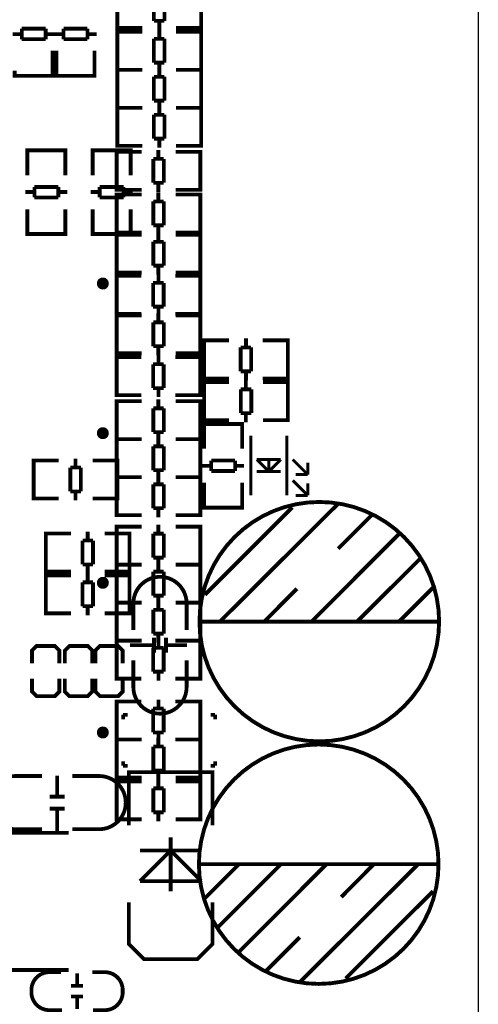
# Model space of a CAD drawing. Extents: x -17 to 205, y -13 to 173.
# Drawn here: x 185 to 200, y 100 to 133 of the extents above; entities that cross this region are included whole.
import ezdxf

# ---------------------------------------------------------------- set-up
doc = ezdxf.new("R2010")
doc.units = 0
for name, color, linetype in [('2', 2, 'CONTINUOUS'), ('3', 3, 'CONTINUOUS'), ('4', 4, 'CONTINUOUS')]:
    doc.layers.add(name, color=color, linetype=linetype)

msp = doc.modelspace()

# ---------------------------------------------------------------- linework, layer by layer
at = {"layer": '2'}
msp.add_lwpolyline([(200.016059, 157.966207), (200.016059, 82.031103, -0.414214), (197.984059, 79.999103), (2.04818, 79.999103, -0.414214), (0.01618, 82.031103), (0.01618, 157.966207, -0.414214), (2.04818, 159.998207), (197.984059, 159.998207, -0.414214)], format="xyb", close=True, dxfattribs=at)
at = {"layer": '3', "const_width": 0.127}
for points in [[(186.231581, 128.019861), (186.231581, 128.222807), (184.961581, 128.222807), (184.961581, 128.044753)], [(184.961581, 128.217727), (184.961581, 127.386893)], [(186.195513, 128.222807), (184.997649, 128.222807)], [(186.231581, 127.386893), (186.231581, 128.217727)], [(188.410342, 128.019861), (188.410342, 128.222807), (187.140342, 128.222807), (187.140342, 128.044753)], [(187.140342, 128.217727), (187.140342, 127.386893)], [(188.374274, 128.222807), (187.17641, 128.222807)], [(188.410342, 127.386893), (188.410342, 128.217727)], [(185.197547, 126.647753), (185.197547, 126.998781)], [(185.197547, 126.998781), (185.995615, 126.998781)], [(185.995615, 126.998781), (185.995615, 126.647753)], [(187.376308, 126.647753), (187.376308, 126.998781)], [(187.376308, 126.998781), (188.174376, 126.998781)], [(188.174376, 126.998781), (188.174376, 126.647753)], [(185.197547, 126.828855), (184.895541, 126.828855)], [(185.995615, 126.647753), (185.197547, 126.647753)], [(186.297621, 126.828855), (185.995615, 126.828855)], [(187.376308, 126.828855), (187.074302, 126.828855)], [(188.174376, 126.647753), (187.376308, 126.647753)], [(188.476382, 126.828855), (188.174376, 126.828855)], [(184.961581, 125.438713), (184.961581, 126.256847)], [(186.231581, 126.256847), (186.231581, 125.438713)], [(187.140342, 125.438713), (187.140342, 126.256847)], [(188.410342, 126.256847), (188.410342, 125.438713)], [(186.231581, 125.631753), (186.231581, 125.428807), (184.961581, 125.428807), (184.961581, 125.606861)], [(188.410342, 125.631753), (188.410342, 125.428807), (187.140342, 125.428807), (187.140342, 125.606861)], [(186.195513, 125.428807), (184.997649, 125.428807)], [(188.374274, 125.428807), (187.17641, 125.428807)], [(185.376185, 117.859607), (185.173239, 117.859607), (185.173239, 116.589607), (185.351293, 116.589607)], [(185.173239, 117.823539), (185.173239, 116.625675)], [(186.009153, 117.859607), (185.178319, 117.859607)], [(186.567191, 117.925647), (186.567191, 117.623641)], [(187.139199, 117.859607), (187.957333, 117.859607)], [(187.764293, 117.859607), (187.967239, 117.859607), (187.967239, 116.589607), (187.789185, 116.589607)], [(187.967239, 117.823539), (187.967239, 116.625675)], [(186.397265, 116.825573), (186.397265, 117.623641)], [(186.397265, 117.623641), (186.748293, 117.623641)], [(186.748293, 117.623641), (186.748293, 116.825573)], [(186.748293, 116.825573), (186.397265, 116.825573)], [(186.567191, 116.825573), (186.567191, 116.523567)], [(185.178319, 116.589607), (186.009153, 116.589607)], [(187.957333, 116.589607), (187.139199, 116.589607)], [(185.782585, 115.421207), (185.579639, 115.421207), (185.579639, 114.151207), (185.757693, 114.151207)], [(186.415553, 115.421207), (185.584719, 115.421207)], [(186.973591, 115.487247), (186.973591, 115.185241)], [(187.545599, 115.421207), (188.363733, 115.421207)], [(188.170693, 115.421207), (188.373639, 115.421207), (188.373639, 114.151207), (188.195585, 114.151207)], [(185.579639, 115.385139), (185.579639, 114.187275)], [(186.803665, 114.387173), (186.803665, 115.185241)], [(186.803665, 115.185241), (187.154693, 115.185241)], [(187.154693, 115.185241), (187.154693, 114.387173)], [(188.373639, 115.385139), (188.373639, 114.187275)], [(185.584719, 114.151207), (186.415553, 114.151207)], [(187.154693, 114.387173), (186.803665, 114.387173)], [(186.973591, 114.387173), (186.973591, 114.085167)], [(186.973591, 114.090247), (186.973591, 113.788241)], [(188.363733, 114.151207), (187.545599, 114.151207)], [(185.782585, 114.024207), (185.579639, 114.024207), (185.579639, 112.754207), (185.757693, 112.754207)], [(185.579639, 113.988139), (185.579639, 112.790275)], [(186.415553, 114.024207), (185.584719, 114.024207)], [(186.803665, 112.990173), (186.803665, 113.788241)], [(186.803665, 113.788241), (187.154693, 113.788241)], [(187.154693, 113.788241), (187.154693, 112.990173)], [(187.545599, 114.024207), (188.363733, 114.024207)], [(188.170693, 114.024207), (188.373639, 114.024207), (188.373639, 112.754207), (188.195585, 112.754207)], [(188.373639, 113.988139), (188.373639, 112.790275)], [(187.154693, 112.990173), (186.803665, 112.990173)], [(186.973591, 112.990173), (186.973591, 112.688167)], [(185.584719, 112.754207), (186.415553, 112.754207)], [(188.363733, 112.754207), (187.545599, 112.754207)], [(189.189741, 111.941407), (189.189741, 111.441281)], [(189.589537, 111.941407), (189.589537, 111.441281)], [(186.030438, 111.077807), (186.030438, 111.509607), (185.878038, 111.662007), (185.268438, 111.662007), (185.116038, 111.509607), (185.116038, 111.077807)], [(187.129039, 111.077807), (187.129039, 111.509607), (186.976639, 111.662007), (186.367039, 111.662007), (186.214639, 111.509607), (186.214639, 111.077807)], [(188.145039, 111.077807), (188.145039, 111.509607), (187.992639, 111.662007), (187.383039, 111.662007), (187.230639, 111.509607), (187.230639, 111.077807)], [(188.389641, 111.691471), (189.189741, 111.691471)], [(189.589537, 111.691471), (190.289561, 111.691471)], [(185.116038, 110.569807), (185.116038, 110.138007), (185.268438, 109.985607), (185.878038, 109.985607), (186.030438, 110.138007), (186.030438, 110.569807)], [(186.214639, 110.569807), (186.214639, 110.138007), (186.367039, 109.985607), (186.976639, 109.985607), (187.129039, 110.138007), (187.129039, 110.569807)], [(187.230639, 110.569807), (187.230639, 110.138007), (187.383039, 109.985607), (187.992639, 109.985607), (188.145039, 110.138007), (188.145039, 110.569807)], [(188.157739, 109.210907), (188.157739, 109.363307)], [(188.157739, 109.363307), (188.310139, 109.363307)], [(191.078739, 109.363307), (191.231139, 109.363307)], [(191.231139, 109.363307), (191.231139, 109.210907)], [(188.157739, 107.661507), (188.157739, 107.813907)], [(188.310139, 107.661507), (188.157739, 107.661507)], [(191.231139, 107.661507), (191.078739, 107.661507)], [(191.231139, 107.813907), (191.231139, 107.661507)], [(185.956575, 106.629505), (185.956575, 107.329529)], [(188.348239, 105.667099), (188.348239, 107.445099), (191.142239, 107.445099), (191.142239, 105.667099)], [(185.706639, 106.629505), (186.206765, 106.629505)], [(185.706639, 106.229709), (186.206765, 106.229709)], [(185.956575, 105.429609), (185.956575, 106.229709)], [(186.337575, 105.417163), (183.037607, 105.417163)], [(189.745239, 105.266795), (189.745239, 103.466697)], [(188.725175, 104.826613), (190.765303, 104.826613)], [(188.725175, 103.806803), (189.745239, 104.826613)], [(189.745239, 104.826613), (190.765303, 103.806803)], [(190.765303, 103.806803), (188.725175, 103.806803)], [(188.348239, 103.101699), (188.348239, 101.704699), (188.856239, 101.196699), (190.634239, 101.196699), (191.142239, 101.704699), (191.142239, 103.101699)], [(186.337575, 100.839067), (183.037607, 100.839067)], [(186.623071, 100.330305), (186.623071, 100.730355)], [(186.422919, 100.310493), (186.822969, 100.310493)], [(186.422919, 99.950321), (186.822969, 99.950321)], [(186.623071, 99.530459), (186.623071, 99.930509)]]:
    msp.add_lwpolyline(points, dxfattribs=at)
for points in [[(188.500639, 112.195407), (188.500639, 113.083391, -0.414214), (189.390655, 113.973407)], [(190.278639, 112.195407), (190.278639, 113.083391, 0.414214), (189.388623, 113.973407)], [(188.500639, 111.179407), (188.500639, 110.291423, 0.414214), (189.390655, 109.401407)], [(190.278639, 111.179407), (190.278639, 110.291423, -0.414214), (189.388623, 109.401407)], [(185.452639, 107.318607), (184.564655, 107.318607, 0.414214), (183.674639, 106.428591)], [(186.468639, 107.318607), (187.356623, 107.318607, -0.414214), (188.246639, 106.428591)], [(185.452639, 105.540607), (184.564655, 105.540607, -0.414214), (183.674639, 106.430623)], [(186.468639, 105.540607), (187.356623, 105.540607, 0.414214), (188.246639, 106.430623)], [(186.113039, 99.495407), (185.696987, 99.495407, -0.414214), (185.097039, 100.095355), (185.097039, 100.165459, -0.414214), (185.696987, 100.765407), (186.088147, 100.765407)], [(187.129039, 100.765407), (187.545091, 100.765407, -0.414214), (188.145039, 100.165459), (188.145039, 100.095355, -0.414214), (187.545091, 99.495407), (187.153931, 99.495407)]]:
    msp.add_lwpolyline(points, format="xyb", dxfattribs=at)
at = {"layer": '4'}
for points, const_width in [([(188.170185, 133.582207), (187.967239, 133.582207), (187.967239, 132.312207), (188.145293, 132.312207)], 0.127), ([(187.967239, 133.546139), (187.967239, 132.348275)], 0.127), ([(190.558293, 133.582207), (190.761239, 133.582207), (190.761239, 132.312207), (190.583185, 132.312207)], 0.127), ([(190.761239, 133.546139), (190.761239, 132.348275)], 0.127), ([(189.186185, 133.346241), (189.186185, 132.548173)], 0.127), ([(189.537213, 132.548173), (189.537213, 133.346241)], 0.127), ([(189.186185, 132.548173), (189.537213, 132.548173)], 0.127), ([(189.367287, 132.548173), (189.367287, 132.246167)], 0.127), ([(185.572273, 132.287061), (184.774205, 132.287061)], 0.127), ([(184.774205, 132.287061), (184.774205, 131.936033)], 0.127), ([(185.572273, 131.936033), (185.572273, 132.287061)], 0.127), ([(186.171205, 132.287061), (186.171205, 131.936033)], 0.127), ([(186.969273, 132.287061), (186.171205, 132.287061)], 0.127), ([(186.969273, 131.936033), (186.969273, 132.287061)], 0.127), ([(188.170185, 132.185207), (187.967239, 132.185207), (187.967239, 130.915207), (188.145293, 130.915207)], 0.127), ([(187.977145, 132.312207), (188.795279, 132.312207)], 0.127), ([(188.795279, 132.185207), (187.977145, 132.185207)], 0.127), ([(189.367287, 132.251247), (189.367287, 131.949241)], 0.127), ([(190.756159, 132.312207), (189.925325, 132.312207)], 0.127), ([(189.925325, 132.185207), (190.756159, 132.185207)], 0.127), ([(190.558293, 132.185207), (190.761239, 132.185207), (190.761239, 130.915207), (190.583185, 130.915207)], 0.127), ([(184.774205, 132.105959), (184.472199, 132.105959)], 0.127), ([(184.774205, 131.936033), (185.572273, 131.936033)], 0.127), ([(185.874279, 132.105959), (185.572273, 132.105959)], 0.127), ([(186.171205, 132.105959), (185.869199, 132.105959)], 0.127), ([(186.171205, 131.936033), (186.969273, 131.936033)], 0.127), ([(187.271279, 132.105959), (186.969273, 132.105959)], 0.127), ([(187.967239, 132.149139), (187.967239, 130.951275)], 0.127), ([(189.186185, 131.949241), (189.186185, 131.151173)], 0.127), ([(189.537213, 131.949241), (189.186185, 131.949241)], 0.127), ([(189.537213, 131.151173), (189.537213, 131.949241)], 0.127), ([(190.761239, 132.149139), (190.761239, 130.951275)], 0.127), ([(185.808239, 131.547921), (185.808239, 130.717087)], 0.127), ([(185.935239, 130.717087), (185.935239, 131.547921)], 0.127), ([(187.205239, 131.547921), (187.205239, 130.717087)], 0.127), ([(185.808239, 130.914953), (185.808239, 130.712007), (184.538239, 130.712007), (184.538239, 130.890061)], 0.127), ([(187.205239, 130.914953), (187.205239, 130.712007), (185.935239, 130.712007), (185.935239, 130.890061)], 0.127), ([(188.170185, 130.915207), (187.967239, 130.915207), (187.967239, 129.645207), (188.145293, 129.645207)], 0.127), ([(187.967239, 130.879139), (187.967239, 129.681275)], 0.127), ([(187.977145, 130.915207), (188.795279, 130.915207)], 0.127), ([(188.795279, 130.915207), (187.977145, 130.915207)], 0.127), ([(189.186185, 131.151173), (189.537213, 131.151173)], 0.127), ([(189.367287, 131.151173), (189.367287, 130.849167)], 0.127), ([(189.367287, 130.981247), (189.367287, 130.679241)], 0.127), ([(190.756159, 130.915207), (189.925325, 130.915207)], 0.127), ([(189.925325, 130.915207), (190.756159, 130.915207)], 0.127), ([(190.558293, 130.915207), (190.761239, 130.915207), (190.761239, 129.645207), (190.583185, 129.645207)], 0.127), ([(190.761239, 130.879139), (190.761239, 129.681275)], 0.127), ([(185.772171, 130.712007), (184.574307, 130.712007)], 0.127), ([(187.169171, 130.712007), (185.971307, 130.712007)], 0.127), ([(189.186185, 130.679241), (189.186185, 129.881173)], 0.127), ([(189.537213, 130.679241), (189.186185, 130.679241)], 0.127), ([(189.537213, 129.881173), (189.537213, 130.679241)], 0.127), ([(189.186185, 129.881173), (189.537213, 129.881173)], 0.127), ([(189.367287, 129.881173), (189.367287, 129.579167)], 0.127), ([(188.170185, 129.645207), (187.967239, 129.645207), (187.967239, 128.375207), (188.145293, 128.375207)], 0.127), ([(187.967239, 129.609139), (187.967239, 128.411275)], 0.127), ([(188.795279, 129.645207), (187.977145, 129.645207)], 0.127), ([(187.977145, 129.645207), (188.795279, 129.645207)], 0.127), ([(189.367287, 129.711247), (189.367287, 129.409241)], 0.127), ([(189.925325, 129.645207), (190.756159, 129.645207)], 0.127), ([(190.756159, 129.645207), (189.925325, 129.645207)], 0.127), ([(190.558293, 129.645207), (190.761239, 129.645207), (190.761239, 128.375207), (190.583185, 128.375207)], 0.127), ([(190.761239, 129.609139), (190.761239, 128.411275)], 0.127), ([(189.186185, 129.409241), (189.186185, 128.611173)], 0.127), ([(189.537213, 129.409241), (189.186185, 129.409241)], 0.127), ([(189.537213, 128.611173), (189.537213, 129.409241)], 0.127), ([(189.186185, 128.611173), (189.537213, 128.611173)], 0.127), ([(189.367287, 128.611173), (189.367287, 128.309167)], 0.127), ([(187.977145, 128.375207), (188.795279, 128.375207)], 0.127), ([(189.335791, 127.936041), (189.335791, 128.238047)], 0.127), ([(190.756159, 128.375207), (189.925325, 128.375207)], 0.127), ([(188.144785, 126.902007), (187.941839, 126.902007), (187.941839, 128.172007), (188.119893, 128.172007)], 0.127), ([(187.941839, 126.938075), (187.941839, 128.135939)], 0.127), ([(187.946919, 128.172007), (188.777753, 128.172007)], 0.127), ([(189.516893, 127.936041), (189.165865, 127.936041)], 0.127), ([(189.165865, 127.936041), (189.165865, 127.137973)], 0.127), ([(189.516893, 127.137973), (189.516893, 127.936041)], 0.127), ([(190.725933, 128.172007), (189.907799, 128.172007)], 0.127), ([(190.532893, 126.902007), (190.735839, 126.902007), (190.735839, 128.172007), (190.557785, 128.172007)], 0.127), ([(190.735839, 126.938075), (190.735839, 128.135939)], 0.127), ([(189.165865, 127.137973), (189.516893, 127.137973)], 0.127), ([(189.335791, 126.835967), (189.335791, 127.137973)], 0.127), ([(188.144785, 125.479607), (187.941839, 125.479607), (187.941839, 126.749607), (188.119893, 126.749607)], 0.127), ([(187.941839, 125.515675), (187.941839, 126.713539)], 0.127), ([(188.777753, 126.902007), (187.946919, 126.902007)], 0.127), ([(187.946919, 126.749607), (188.777753, 126.749607)], 0.127), ([(189.335791, 126.513641), (189.335791, 126.815647)], 0.127), ([(189.907799, 126.902007), (190.725933, 126.902007)], 0.127), ([(190.725933, 126.749607), (189.907799, 126.749607)], 0.127), ([(190.532893, 125.479607), (190.735839, 125.479607), (190.735839, 126.749607), (190.557785, 126.749607)], 0.127), ([(190.735839, 125.515675), (190.735839, 126.713539)], 0.127), ([(189.516893, 126.513641), (189.165865, 126.513641)], 0.127), ([(189.165865, 126.513641), (189.165865, 125.715573)], 0.127), ([(189.516893, 125.715573), (189.516893, 126.513641)], 0.127), ([(189.165865, 125.715573), (189.516893, 125.715573)], 0.127), ([(189.335791, 125.413567), (189.335791, 125.715573)], 0.127), ([(188.144785, 124.133407), (187.941839, 124.133407), (187.941839, 125.403407), (188.119893, 125.403407)], 0.127), ([(187.941839, 124.169475), (187.941839, 125.367339)], 0.127), ([(188.777753, 125.479607), (187.946919, 125.479607)], 0.127), ([(187.946919, 125.403407), (188.777753, 125.403407)], 0.127), ([(189.335791, 125.167441), (189.335791, 125.469447)], 0.127), ([(189.907799, 125.479607), (190.725933, 125.479607)], 0.127), ([(190.725933, 125.403407), (189.907799, 125.403407)], 0.127), ([(190.532893, 124.133407), (190.735839, 124.133407), (190.735839, 125.403407), (190.557785, 125.403407)], 0.127), ([(190.735839, 124.169475), (190.735839, 125.367339)], 0.127), ([(189.516893, 125.167441), (189.165865, 125.167441)], 0.127), ([(189.165865, 125.167441), (189.165865, 124.369373)], 0.127), ([(189.516893, 124.369373), (189.516893, 125.167441)], 0.127), ([(189.165865, 124.369373), (189.516893, 124.369373)], 0.127), ([(189.335791, 124.067367), (189.335791, 124.369373)], 0.127), ([(188.144785, 124.031807), (187.941839, 124.031807), (187.941839, 122.761807), (188.119893, 122.761807)], 0.127), ([(187.941839, 123.995739), (187.941839, 122.797875)], 0.127), ([(188.777753, 124.133407), (187.946919, 124.133407)], 0.127), ([(188.769879, 124.031807), (187.951745, 124.031807)], 0.127), ([(189.341887, 124.097847), (189.341887, 123.795841)], 0.127), ([(189.899925, 124.031807), (190.730759, 124.031807)], 0.127), ([(189.907799, 124.133407), (190.725933, 124.133407)], 0.127), ([(190.532893, 124.031807), (190.735839, 124.031807), (190.735839, 122.761807), (190.557785, 122.761807)], 0.127), ([(190.735839, 123.995739), (190.735839, 122.797875)], 0.127), ([(189.160785, 123.795841), (189.160785, 122.997773)], 0.127), ([(189.511813, 123.795841), (189.160785, 123.795841)], 0.127), ([(189.511813, 122.997773), (189.511813, 123.795841)], 0.127), ([(189.160785, 122.997773), (189.511813, 122.997773)], 0.127), ([(189.341887, 122.997773), (189.341887, 122.695767)], 0.127), ([(188.144785, 121.441007), (187.941839, 121.441007), (187.941839, 122.711007), (188.119893, 122.711007)], 0.127), ([(187.941839, 121.477075), (187.941839, 122.674939)], 0.127), ([(187.946919, 122.711007), (188.777753, 122.711007)], 0.127), ([(187.951745, 122.761807), (188.769879, 122.761807)], 0.127), ([(189.335791, 122.475041), (189.335791, 122.777047)], 0.127), ([(190.730759, 122.761807), (189.899925, 122.761807)], 0.127), ([(190.725933, 122.711007), (189.907799, 122.711007)], 0.127), ([(190.532893, 121.441007), (190.735839, 121.441007), (190.735839, 122.711007), (190.557785, 122.711007)], 0.127), ([(190.735839, 121.477075), (190.735839, 122.674939)], 0.127), ([(189.516893, 122.475041), (189.165865, 122.475041)], 0.127), ([(189.165865, 122.475041), (189.165865, 121.676973)], 0.127), ([(189.516893, 121.676973), (189.516893, 122.475041)], 0.127), ([(189.165865, 121.676973), (189.516893, 121.676973)], 0.127), ([(189.335791, 121.374967), (189.335791, 121.676973)], 0.127), ([(191.065785, 121.872807), (190.862839, 121.872807), (190.862839, 120.602807), (191.040893, 120.602807)], 0.127), ([(190.862839, 121.836739), (190.862839, 120.638875)], 0.127), ([(191.690879, 121.872807), (190.872745, 121.872807)], 0.127), ([(192.262887, 121.938847), (192.262887, 121.636841)], 0.127), ([(192.820925, 121.872807), (193.651759, 121.872807)], 0.127), ([(193.453893, 121.872807), (193.656839, 121.872807), (193.656839, 120.602807), (193.478785, 120.602807)], 0.127), ([(193.656839, 121.836739), (193.656839, 120.638875)], 0.127), ([(188.777753, 121.441007), (187.946919, 121.441007)], 0.127), ([(189.341887, 121.380047), (189.341887, 121.078041)], 0.127), ([(189.907799, 121.441007), (190.725933, 121.441007)], 0.127), ([(192.081785, 121.636841), (192.081785, 120.838773)], 0.127), ([(192.432813, 121.636841), (192.081785, 121.636841)], 0.127), ([(192.432813, 120.838773), (192.432813, 121.636841)], 0.127), ([(188.144785, 121.314007), (187.941839, 121.314007), (187.941839, 120.044007), (188.119893, 120.044007)], 0.127), ([(187.941839, 121.277939), (187.941839, 120.080075)], 0.127), ([(188.769879, 121.314007), (187.951745, 121.314007)], 0.127), ([(189.160785, 121.078041), (189.160785, 120.279973)], 0.127), ([(189.511813, 121.078041), (189.160785, 121.078041)], 0.127), ([(189.511813, 120.279973), (189.511813, 121.078041)], 0.127), ([(189.899925, 121.314007), (190.730759, 121.314007)], 0.127), ([(190.532893, 121.314007), (190.735839, 121.314007), (190.735839, 120.044007), (190.557785, 120.044007)], 0.127), ([(190.735839, 121.277939), (190.735839, 120.080075)], 0.127), ([(192.081785, 120.838773), (192.432813, 120.838773)], 0.127), ([(192.262887, 120.838773), (192.262887, 120.536767)], 0.127), ([(191.065785, 119.205807), (190.862839, 119.205807), (190.862839, 120.475807), (191.040893, 120.475807)], 0.127), ([(190.862839, 119.241875), (190.862839, 120.439739)], 0.127), ([(190.867919, 120.475807), (191.698753, 120.475807)], 0.127), ([(190.872745, 120.602807), (191.690879, 120.602807)], 0.127), ([(192.256791, 120.239841), (192.256791, 120.541847)], 0.127), ([(193.651759, 120.602807), (192.820925, 120.602807)], 0.127), ([(193.646933, 120.475807), (192.828799, 120.475807)], 0.127), ([(193.453893, 119.205807), (193.656839, 119.205807), (193.656839, 120.475807), (193.478785, 120.475807)], 0.127), ([(193.656839, 119.241875), (193.656839, 120.439739)], 0.127), ([(187.951745, 120.044007), (188.769879, 120.044007)], 0.127), ([(189.160785, 120.279973), (189.511813, 120.279973)], 0.127), ([(189.341887, 120.279973), (189.341887, 119.977967)], 0.127), ([(190.730759, 120.044007), (189.899925, 120.044007)], 0.127), ([(192.437893, 120.239841), (192.086865, 120.239841)], 0.127), ([(192.086865, 120.239841), (192.086865, 119.441773)], 0.127), ([(192.437893, 119.441773), (192.437893, 120.239841)], 0.127), ([(188.144785, 118.570807), (187.941839, 118.570807), (187.941839, 119.840807), (188.119893, 119.840807)], 0.127), ([(187.941839, 118.606875), (187.941839, 119.804739)], 0.127), ([(187.946919, 119.840807), (188.777753, 119.840807)], 0.127), ([(189.335791, 119.604841), (189.335791, 119.906847)], 0.127), ([(190.725933, 119.840807), (189.907799, 119.840807)], 0.127), ([(190.532893, 118.570807), (190.735839, 118.570807), (190.735839, 119.840807), (190.557785, 119.840807)], 0.127), ([(190.735839, 118.606875), (190.735839, 119.804739)], 0.127), ([(189.516893, 119.604841), (189.165865, 119.604841)], 0.127), ([(189.165865, 119.604841), (189.165865, 118.806773)], 0.127), ([(189.516893, 118.806773), (189.516893, 119.604841)], 0.127), ([(192.086865, 119.441773), (192.437893, 119.441773)], 0.127), ([(192.256791, 119.139767), (192.256791, 119.441773)], 0.127), ([(192.132839, 118.875861), (192.132839, 119.078807), (190.862839, 119.078807), (190.862839, 118.900753)], 0.127), ([(190.862839, 119.068901), (190.862839, 118.250767)], 0.127), ([(191.698753, 119.205807), (190.867919, 119.205807)], 0.127), ([(192.096771, 119.078807), (190.898907, 119.078807)], 0.127), ([(192.132839, 118.250767), (192.132839, 119.068901)], 0.127), ([(192.828799, 119.205807), (193.646933, 119.205807)], 0.127), ([(189.165865, 118.806773), (189.516893, 118.806773)], 0.127), ([(189.335791, 118.504767), (189.335791, 118.806773)], 0.127), ([(188.144785, 117.300807), (187.941839, 117.300807), (187.941839, 118.570807), (188.119893, 118.570807)], 0.127), ([(187.941839, 117.336875), (187.941839, 118.534739)], 0.127), ([(187.946919, 118.570807), (188.777753, 118.570807)], 0.127), ([(188.777753, 118.570807), (187.946919, 118.570807)], 0.127), ([(189.335791, 118.334841), (189.335791, 118.636847)], 0.127), ([(190.725933, 118.570807), (189.907799, 118.570807)], 0.127), ([(189.907799, 118.570807), (190.725933, 118.570807)], 0.127), ([(190.532893, 117.300807), (190.735839, 117.300807), (190.735839, 118.570807), (190.557785, 118.570807)], 0.127), ([(190.735839, 117.336875), (190.735839, 118.534739)], 0.127), ([(192.421891, 116.691715), (192.421891, 118.691711)], 0.100076), ([(193.621787, 116.691715), (193.621787, 118.691711)], 0.100076), ([(189.516893, 118.334841), (189.165865, 118.334841)], 0.127), ([(189.165865, 118.334841), (189.165865, 117.536773)], 0.127), ([(189.516893, 117.536773), (189.516893, 118.334841)], 0.127), ([(191.098805, 117.859861), (191.098805, 117.508833)], 0.127), ([(191.896873, 117.859861), (191.098805, 117.859861)], 0.127), ([(191.896873, 117.508833), (191.896873, 117.859861)], 0.127), ([(192.621789, 117.891865), (193.421889, 117.891865)], 0.100076), ([(193.021839, 117.491815), (192.621789, 117.891865)], 0.100076), ([(193.021839, 117.441777), (193.021839, 117.941903)], 0.100076), ([(193.421889, 117.891865), (193.021839, 117.491815)], 0.100076), ([(193.821939, 117.891865), (194.321811, 117.391739)], 0.100076), ([(194.321811, 117.391739), (194.321811, 117.791789)], 0.100076), ([(189.165865, 117.536773), (189.516893, 117.536773)], 0.127), ([(189.335791, 117.234767), (189.335791, 117.536773)], 0.127), ([(191.098805, 117.678759), (190.796799, 117.678759)], 0.127), ([(191.098805, 117.508833), (191.896873, 117.508833)], 0.127), ([(192.198879, 117.678759), (191.896873, 117.678759)], 0.127), ([(192.621789, 117.491815), (193.421889, 117.491815)], 0.100076), ([(193.921761, 117.391739), (194.321811, 117.391739)], 0.100076), ([(188.144785, 116.030807), (187.941839, 116.030807), (187.941839, 117.300807), (188.119893, 117.300807)], 0.127), ([(187.941839, 116.066875), (187.941839, 117.264739)], 0.127), ([(188.777753, 117.300807), (187.946919, 117.300807)], 0.127), ([(187.946919, 117.300807), (188.777753, 117.300807)], 0.127), ([(189.516893, 117.064841), (189.165865, 117.064841)], 0.127), ([(189.165865, 117.064841), (189.165865, 116.266773)], 0.127), ([(189.335791, 117.064841), (189.335791, 117.366847)], 0.127), ([(189.516893, 116.266773), (189.516893, 117.064841)], 0.127), ([(189.907799, 117.300807), (190.725933, 117.300807)], 0.127), ([(190.725933, 117.300807), (189.907799, 117.300807)], 0.127), ([(190.532893, 116.030807), (190.735839, 116.030807), (190.735839, 117.300807), (190.557785, 117.300807)], 0.127), ([(190.735839, 116.066875), (190.735839, 117.264739)], 0.127), ([(190.862839, 116.289887), (190.862839, 117.120721)], 0.127), ([(192.132839, 117.120721), (192.132839, 116.289887)], 0.127), ([(193.821939, 117.191841), (194.321811, 116.691715)], 0.100076), ([(194.321811, 116.691715), (194.321811, 117.091765)], 0.100076), ([(192.132839, 116.487753), (192.132839, 116.284807), (190.862839, 116.284807), (190.862839, 116.462861)], 0.127), ([(195.338319, 116.414855), (191.398271, 112.484713)], 0.130048), ([(193.921761, 116.691715), (194.321811, 116.691715)], 0.100076), ([(189.165865, 116.266773), (189.516893, 116.266773)], 0.127), ([(189.335791, 115.964767), (189.335791, 116.266773)], 0.127), ([(193.808223, 116.294713), (190.888239, 113.374729)], 0.130048), ([(192.096771, 116.284807), (190.898907, 116.284807)], 0.127), ([(188.777753, 116.030807), (187.946919, 116.030807)], 0.127), ([(189.907799, 116.030807), (190.725933, 116.030807)], 0.127), ([(196.478271, 116.054683), (195.338319, 114.914731)], 0.130048), ([(188.144785, 114.379807), (187.941839, 114.379807), (187.941839, 115.649807), (188.119893, 115.649807)], 0.127), ([(187.941839, 114.415875), (187.941839, 115.613739)], 0.127), ([(187.946919, 115.649807), (188.777753, 115.649807)], 0.127), ([(189.516893, 115.413841), (189.165865, 115.413841)], 0.127), ([(189.165865, 115.413841), (189.165865, 114.615773)], 0.127), ([(189.335791, 115.413841), (189.335791, 115.715847)], 0.127), ([(189.516893, 114.615773), (189.516893, 115.413841)], 0.127), ([(190.725933, 115.649807), (189.907799, 115.649807)], 0.127), ([(190.532893, 114.379807), (190.735839, 114.379807), (190.735839, 115.649807), (190.557785, 115.649807)], 0.127), ([(190.735839, 114.415875), (190.735839, 115.613739)], 0.127), ([(197.368287, 115.404697), (194.448303, 112.474807)], 0.130048), ([(189.165865, 114.615773), (189.516893, 114.615773)], 0.127), ([(189.335791, 114.313767), (189.335791, 114.615773)], 0.127), ([(189.335791, 114.143841), (189.335791, 114.445847)], 0.127), ([(198.078217, 114.584785), (195.968239, 112.474807)], 0.130048), ([(188.144785, 113.109807), (187.941839, 113.109807), (187.941839, 114.379807), (188.119893, 114.379807)], 0.127), ([(187.941839, 113.145875), (187.941839, 114.343739)], 0.127), ([(188.777753, 114.379807), (187.946919, 114.379807)], 0.127), ([(187.946919, 114.379807), (188.777753, 114.379807)], 0.127), ([(189.516893, 114.143841), (189.165865, 114.143841)], 0.127), ([(189.165865, 114.143841), (189.165865, 113.345773)], 0.127), ([(189.516893, 113.345773), (189.516893, 114.143841)], 0.127), ([(189.907799, 114.379807), (190.725933, 114.379807)], 0.127), ([(190.725933, 114.379807), (189.907799, 114.379807)], 0.127), ([(190.532893, 113.109807), (190.735839, 113.109807), (190.735839, 114.379807), (190.557785, 114.379807)], 0.127), ([(190.735839, 113.145875), (190.735839, 114.343739)], 0.127), ([(193.958337, 113.574627), (192.868169, 112.474807)], 0.130048), ([(198.508239, 113.614759), (197.368287, 112.474807)], 0.130048), ([(188.144785, 111.839807), (187.941839, 111.839807), (187.941839, 113.109807), (188.119893, 113.109807)], 0.127), ([(187.946919, 113.109807), (188.777753, 113.109807)], 0.127), ([(188.777753, 113.109807), (187.946919, 113.109807)], 0.127), ([(189.165865, 113.345773), (189.516893, 113.345773)], 0.127), ([(189.335791, 113.043767), (189.335791, 113.345773)], 0.127), ([(189.335791, 112.873841), (189.335791, 113.175847)], 0.127), ([(190.725933, 113.109807), (189.907799, 113.109807)], 0.127), ([(189.907799, 113.109807), (190.725933, 113.109807)], 0.127), ([(190.532893, 111.839807), (190.735839, 111.839807), (190.735839, 113.109807), (190.557785, 113.109807)], 0.127), ([(187.941839, 111.875875), (187.941839, 113.073739)], 0.127), ([(189.516893, 112.873841), (189.165865, 112.873841)], 0.127), ([(189.165865, 112.873841), (189.165865, 112.075773)], 0.127), ([(189.516893, 112.075773), (189.516893, 112.873841)], 0.127), ([(190.735839, 111.875875), (190.735839, 113.073739)], 0.127), ([(198.698231, 112.474807), (190.698247, 112.474807)], 0.130048), ([(188.144785, 111.839807), (187.941839, 111.839807), (187.941839, 110.569807), (188.119893, 110.569807)], 0.127), ([(187.941839, 111.803739), (187.941839, 110.605875)], 0.127), ([(188.777753, 111.839807), (187.946919, 111.839807)], 0.127), ([(188.769879, 111.839807), (187.951745, 111.839807)], 0.127), ([(189.165865, 112.075773), (189.516893, 112.075773)], 0.127), ([(189.335791, 111.773767), (189.335791, 112.075773)], 0.127), ([(189.341887, 111.905847), (189.341887, 111.603841)], 0.127), ([(189.899925, 111.839807), (190.730759, 111.839807)], 0.127), ([(189.907799, 111.839807), (190.725933, 111.839807)], 0.127), ([(190.532893, 111.839807), (190.735839, 111.839807), (190.735839, 110.569807), (190.557785, 110.569807)], 0.127), ([(190.735839, 111.803739), (190.735839, 110.605875)], 0.127), ([(189.160785, 111.603841), (189.160785, 110.805773)], 0.127), ([(189.511813, 111.603841), (189.160785, 111.603841)], 0.127), ([(189.511813, 110.805773), (189.511813, 111.603841)], 0.127), ([(189.160785, 110.805773), (189.511813, 110.805773)], 0.127), ([(189.341887, 110.805773), (189.341887, 110.503767)], 0.127), ([(187.951745, 110.569807), (188.769879, 110.569807)], 0.127), ([(190.730759, 110.569807), (189.899925, 110.569807)], 0.127), ([(189.341887, 109.873847), (189.341887, 109.571841)], 0.127), ([(188.144785, 109.807807), (187.941839, 109.807807), (187.941839, 108.537807), (188.119893, 108.537807)], 0.127), ([(187.941839, 109.771739), (187.941839, 108.573875)], 0.127), ([(188.769879, 109.807807), (187.951745, 109.807807)], 0.127), ([(189.160785, 109.571841), (189.160785, 108.773773)], 0.127), ([(189.511813, 109.571841), (189.160785, 109.571841)], 0.127), ([(189.511813, 108.773773), (189.511813, 109.571841)], 0.127), ([(189.899925, 109.807807), (190.730759, 109.807807)], 0.127), ([(190.532893, 109.807807), (190.735839, 109.807807), (190.735839, 108.537807), (190.557785, 108.537807)], 0.127), ([(190.735839, 109.771739), (190.735839, 108.573875)], 0.127), ([(188.144785, 107.267807), (187.941839, 107.267807), (187.941839, 108.537807), (188.119893, 108.537807)], 0.127), ([(187.941839, 107.303875), (187.941839, 108.501739)], 0.127), ([(187.946919, 108.537807), (188.777753, 108.537807)], 0.127), ([(187.951745, 108.537807), (188.769879, 108.537807)], 0.127), ([(189.160785, 108.773773), (189.511813, 108.773773)], 0.127), ([(189.335791, 108.301841), (189.335791, 108.603847)], 0.127), ([(189.341887, 108.773773), (189.341887, 108.471767)], 0.127), ([(190.730759, 108.537807), (189.899925, 108.537807)], 0.127), ([(190.725933, 108.537807), (189.907799, 108.537807)], 0.127), ([(190.532893, 107.267807), (190.735839, 107.267807), (190.735839, 108.537807), (190.557785, 108.537807)], 0.127), ([(190.735839, 107.303875), (190.735839, 108.501739)], 0.127), ([(189.516893, 108.301841), (189.165865, 108.301841)], 0.127), ([(189.165865, 108.301841), (189.165865, 107.503773)], 0.127), ([(189.516893, 107.503773), (189.516893, 108.301841)], 0.127), ([(188.777753, 107.267807), (187.946919, 107.267807)], 0.127), ([(189.165865, 107.503773), (189.516893, 107.503773)], 0.127), ([(189.335791, 107.201767), (189.335791, 107.503773)], 0.127), ([(189.335791, 106.904841), (189.335791, 107.206847)], 0.127), ([(189.907799, 107.267807), (190.725933, 107.267807)], 0.127), ([(188.144785, 105.870807), (187.941839, 105.870807), (187.941839, 107.140807), (188.119893, 107.140807)], 0.127), ([(187.941839, 105.906875), (187.941839, 107.104739)], 0.127), ([(187.946919, 107.140807), (188.777753, 107.140807)], 0.127), ([(189.516893, 106.904841), (189.165865, 106.904841)], 0.127), ([(189.165865, 106.904841), (189.165865, 106.106773)], 0.127), ([(189.516893, 106.106773), (189.516893, 106.904841)], 0.127), ([(190.725933, 107.140807), (189.907799, 107.140807)], 0.127), ([(190.532893, 105.870807), (190.735839, 105.870807), (190.735839, 107.140807), (190.557785, 107.140807)], 0.127), ([(190.735839, 105.906875), (190.735839, 107.104739)], 0.127), ([(188.777753, 105.870807), (187.946919, 105.870807)], 0.127), ([(189.165865, 106.106773), (189.516893, 106.106773)], 0.127), ([(189.335791, 105.804767), (189.335791, 106.106773)], 0.127), ([(189.907799, 105.870807), (190.725933, 105.870807)], 0.127), ([(190.698247, 104.372207), (198.698231, 104.372207)], 0.130048), ([(190.888239, 103.232255), (192.028191, 104.372207)], 0.130048), ([(191.318261, 102.262229), (193.428239, 104.372207)], 0.130048), ([(192.028191, 101.442317), (194.948175, 104.372207)], 0.130048), ([(194.058159, 100.432159), (197.998207, 104.362301)], 0.130048), ([(195.438141, 103.272387), (196.528309, 104.372207)], 0.130048), ([(195.588255, 100.552301), (198.508239, 103.472285)], 0.130048), ([(192.918207, 100.792331), (194.058159, 101.932283)], 0.130048)]:
    msp.add_lwpolyline(points, dxfattribs=dict(at, const_width=const_width))
for points, const_width in [([(187.581946, 123.772803, 1), (187.381732, 123.772811, 1)], 0.199898), ([(187.581946, 118.772813, 1), (187.381732, 118.772801, 1)], 0.199898), ([(198.708137, 112.474807, 1), (190.708153, 112.474807, 1)], 0.130048), ([(187.581972, 113.772798, 1), (187.381706, 113.772816, 1)], 0.199898), ([(187.581946, 108.772808, 1), (187.381732, 108.772806, 1)], 0.199898), ([(198.688325, 104.372207, 1), (190.688341, 104.372207, 1)], 0.130048)]:
    msp.add_lwpolyline(points, format="xyb", close=True, dxfattribs=dict(at, const_width=const_width))

doc.saveas('drawing.dxf')
